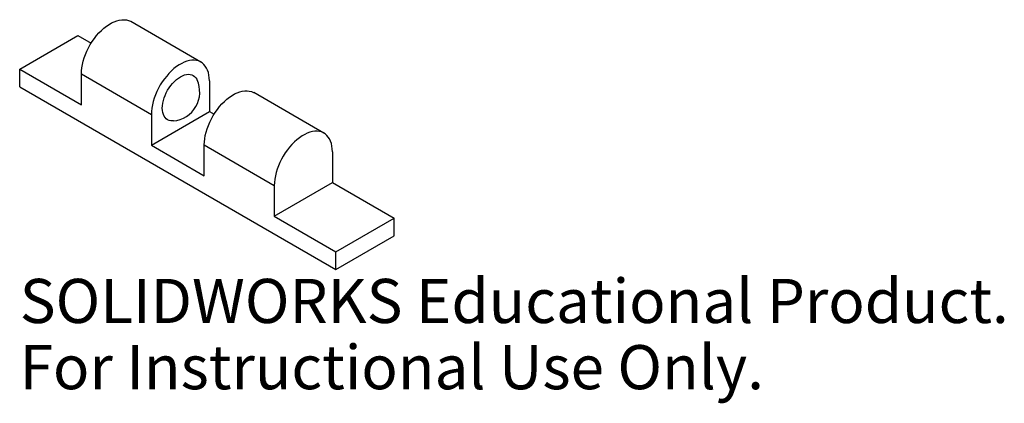
# Model space of a CAD drawing. Units: millimetres. Extents: x -6 to 101, y -38 to 4.
import ezdxf

# ---------------------------------------------------------------- set-up
doc = ezdxf.new("R2010")
doc.units = ezdxf.units.MM
doc.styles.add('SLDTEXTSTYLE0', font='TXT', dxfattribs={"width": 0.7})

msp = doc.modelspace()

# ---------------------------------------------------------------- linework, layer by layer
at = {"color": 7, "linetype": 'Continuous', "lineweight": 25}
for p, q in [((13.49, -0.96), (5.82, 3.47)), ((-6.36, -1.73), (0, 1.94)), ((0, 1.94), (1.46, 1.1)), ((-6.36, -3.67), (-6.36, -1.73)), ((-6.36, -1.73), (0.39, -5.63)), ((0.39, -5.63), (0.39, -2.26)), ((0.39, -2.26), (8.06, -6.69)), ((14.42, -3.02), (14.42, -6.38)), ((-6.36, -3.67), (28.28, -23.68)), ((26.96, -8.74), (19.29, -4.31)), ((8.06, -10.06), (14.42, -6.38)), ((14.42, -6.38), (14.93, -6.68)), ((8.06, -6.69), (8.06, -10.06)), ((8.06, -10.06), (13.86, -13.41)), ((13.86, -13.41), (13.86, -10.04)), ((13.86, -10.04), (21.53, -14.47)), ((27.9, -10.8), (27.9, -14.16)), ((21.53, -17.83), (27.9, -14.16)), ((21.53, -14.47), (21.53, -17.83)), ((27.9, -14.16), (34.65, -18.06)), ((21.53, -17.83), (28.28, -21.73)), ((28.28, -21.73), (34.65, -18.06)), ((34.65, -20), (34.65, -18.06)), ((28.28, -23.68), (34.65, -20)), ((28.28, -23.68), (28.28, -21.73))]:
    msp.add_line(p, q, dxfattribs=at)
at = {"color": 7, "linetype": 'Continuous', "lineweight": 25, "flags": 128}
for points in [[(0.39, -2.26), (0.4, -1.93), (0.44, -1.58), (0.5, -1.22), (0.59, -0.86), (0.7, -0.49), (0.84, -0.12), (1, 0.25), (1.17, 0.61), (1.37, 0.96), (1.59, 1.3), (1.82, 1.63), (2.06, 1.94), (2.32, 2.23), (2.59, 2.5), (2.86, 2.75), (3.14, 2.97), (3.43, 3.16), (3.71, 3.33), (4, 3.46), (4.28, 3.56), (4.55, 3.63), (4.82, 3.67), (5.08, 3.68), (5.32, 3.65), (5.55, 3.59), (5.77, 3.5), (5.82, 3.47)], [(14.42, -3.02), (14.41, -2.7), (14.37, -2.39), (14.31, -2.11), (14.22, -1.85), (14.11, -1.61), (13.97, -1.4), (13.82, -1.21), (13.64, -1.06), (13.44, -0.93), (13.23, -0.84), (13, -0.78), (12.75, -0.75), (12.49, -0.76), (12.23, -0.79), (11.95, -0.87), (11.67, -0.97), (11.39, -1.1), (11.1, -1.27), (10.82, -1.46), (10.53, -1.68), (10.26, -1.93), (9.99, -2.2), (9.74, -2.49), (9.49, -2.8), (9.26, -3.13), (9.04, -3.47), (8.85, -3.82), (8.67, -4.18), (8.51, -4.55), (8.38, -4.92), (8.26, -5.29), (8.18, -5.65), (8.11, -6.01), (8.07, -6.36), (8.06, -6.69)], [(10.48, -7.41), (10.38, -7.41), (10.19, -7.4), (10.01, -7.36), (9.84, -7.28), (9.7, -7.17), (9.57, -7.04), (9.46, -6.88), (9.38, -6.69), (9.31, -6.48), (9.28, -6.25), (9.26, -6), (9.28, -5.74), (9.31, -5.46), (9.38, -5.18), (9.46, -4.89), (9.57, -4.61), (9.7, -4.33), (9.84, -4.05), (10.01, -3.78), (10.19, -3.53), (10.38, -3.29), (10.59, -3.08), (10.8, -2.88), (11.02, -2.71), (11.24, -2.57), (11.46, -2.46), (11.68, -2.37), (11.9, -2.32), (12.1, -2.3), (12.3, -2.31), (12.48, -2.36), (12.64, -2.43), (12.79, -2.54), (12.92, -2.67), (13.03, -2.84), (13.07, -2.92)], [(13.86, -10.04), (13.87, -9.7), (13.91, -9.36), (13.97, -9), (14.06, -8.63), (14.17, -8.26), (14.31, -7.9), (14.47, -7.53), (14.65, -7.17), (14.84, -6.82), (15.06, -6.48), (15.29, -6.15), (15.53, -5.84), (15.79, -5.55), (16.06, -5.28), (16.33, -5.03), (16.61, -4.81), (16.9, -4.62), (17.18, -4.45), (17.47, -4.32), (17.75, -4.21), (18.02, -4.14), (18.29, -4.1), (18.55, -4.1), (18.79, -4.13), (19.03, -4.19), (19.24, -4.28), (19.29, -4.31)], [(27.9, -10.8), (27.88, -10.47), (27.84, -10.17), (27.78, -9.88), (27.69, -9.62), (27.58, -9.38), (27.44, -9.17), (27.29, -8.99), (27.11, -8.83), (26.91, -8.71), (26.7, -8.61), (26.47, -8.55), (26.22, -8.53), (25.96, -8.53), (25.7, -8.57), (25.42, -8.64), (25.14, -8.75), (24.86, -8.88), (24.57, -9.04), (24.29, -9.24), (24.01, -9.46), (23.73, -9.71), (23.46, -9.98), (23.21, -10.27), (22.96, -10.58), (22.73, -10.91), (22.51, -11.25), (22.32, -11.6), (22.14, -11.96), (21.98, -12.33), (21.85, -12.69), (21.73, -13.06), (21.65, -13.43), (21.58, -13.78), (21.54, -14.13), (21.53, -14.47)]]:
    msp.add_lwpolyline(points, dxfattribs=at)
at = {"color": 7, "linetype": 'Continuous', "lineweight": 25}
msp.add_arc((10.18, -4.24), 3.18, 275.3573, 24.6481, dxfattribs=at)

# ---------------------------------------------------------------- texts
at = {"color": 7, "linetype": 'Continuous', "char_height": 4.8336, "attachment_point": 1, "style": 'SLDTEXTSTYLE0'}
for s, insert in [('SOLIDWORKS Educational Product.', (-6.36, -24.7)), ('For Instructional Use Only.', (-6.36, -31.95))]:
    msp.add_mtext(s, dxfattribs=dict(at, insert=insert))

doc.saveas('drawing.dxf')
